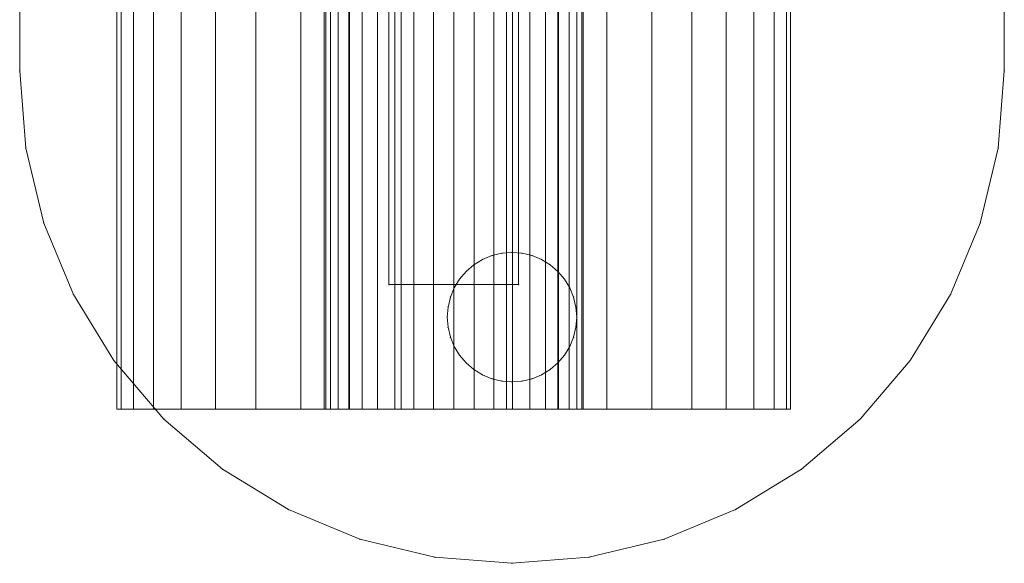
# Model space of a CAD drawing. Units: millimetres. Extents: x 34122 to 45288, y -80278 to -54678.
# Drawn here: x 41950 to 41988, y -79732 to -79711 of the extents above; entities that cross this region are included whole.
import ezdxf

# ---------------------------------------------------------------- set-up
doc = ezdxf.new("R2010")
doc.units = ezdxf.units.MM
doc.header["$MEASUREMENT"] = 0
doc.layers.add('0_Pen_No__65', color=7, linetype='Continuous', lineweight=5, true_color=0x636300)

# ---------------------------------------------------------------- blocks, each defined once
blk = doc.blocks.new('___SOLID3D___515F_BLOCK_', base_point=(-19381.373, -1025.462, 259.168))
at = {"layer": '0_Pen_No__65', "linetype": 'Continuous'}
for p, q in [((-19408.581, -1022.962, 259.168), (-19354.166, -1022.962, 259.168)), ((-19408.581, -1027.962, 259.168), (-19408.581, -1022.962, 259.168)), ((-19408.581, -1022.962, 259.168), (-19408.581, -1027.962, 259.168)), ((-19393.918, -1022.962, 259.168), (-19408.581, -1022.962, 259.168)), ((-19408.581, -1022.962, 259.168), (-19408.581, -1027.962, 259.168)), ((-19408.581, -1027.962, 259.168), (-19408.581, -1022.962, 259.168)), ((-19354.166, -1022.962, 259.168), (-19408.581, -1022.962, 259.168)), ((-19408.581, -1022.962, 259.168), (-19393.918, -1022.962, 259.168)), ((-19354.166, -1027.962, 259.168), (-19408.581, -1027.962, 259.168)), ((-19408.581, -1027.962, 259.168), (-19393.918, -1027.962, 259.168)), ((-19393.918, -1027.962, 259.168), (-19408.581, -1027.962, 259.168)), ((-19408.581, -1027.962, 259.168), (-19354.166, -1027.962, 259.168))]:
    blk.add_line(p, q, dxfattribs=at)
for p in [(-19408.581, -1022.962, 259.168), (-19408.581, -1022.962, 259.168), (-19408.581, -1027.962, 259.168), (-19408.581, -1027.962, 259.168)]:
    blk.add_point(p, dxfattribs=at)
blk = doc.blocks.new('___SOLID3D___5167_BLOCK_', base_point=(-19380.855, -1026.586, 1710))
at = {"layer": '0_Pen_No__65', "linetype": 'Continuous'}
for p, q in [((-19403.828, -1007.82, 1710), (-19400.855, -1007.586, 1710)), ((-19403.828, -1007.82, 1710), (-19400.855, -1007.586, 1710)), ((-19400.855, -1007.586, 1710), (-19403.828, -1007.82, 1710)), ((-19400.855, -1007.586, 1710), (-19403.828, -1007.82, 1710)), ((-19400.855, -1007.586, 1710), (-19360.855, -1007.586, 1710)), ((-19360.855, -1007.586, 1710), (-19400.855, -1007.586, 1710)), ((-19400.855, -1007.586, 1710), (-19360.855, -1007.586, 1710)), ((-19360.855, -1007.586, 1710), (-19400.855, -1007.586, 1710)), ((-19406.727, -1008.516, 1710), (-19403.828, -1007.82, 1710)), ((-19403.828, -1007.82, 1710), (-19406.727, -1008.516, 1710)), ((-19406.727, -1008.516, 1710), (-19403.828, -1007.82, 1710)), ((-19403.828, -1007.82, 1710), (-19406.727, -1008.516, 1710)), ((-19409.481, -1009.657, 1710), (-19406.727, -1008.516, 1710)), ((-19406.727, -1008.516, 1710), (-19409.481, -1009.657, 1710)), ((-19409.481, -1009.657, 1710), (-19406.727, -1008.516, 1710)), ((-19406.727, -1008.516, 1710), (-19409.481, -1009.657, 1710)), ((-19412.023, -1011.215, 1710), (-19409.481, -1009.657, 1710)), ((-19412.023, -1011.215, 1710), (-19409.481, -1009.657, 1710)), ((-19409.481, -1009.657, 1710), (-19412.023, -1011.215, 1710)), ((-19409.481, -1009.657, 1710), (-19412.023, -1011.215, 1710)), ((-19414.291, -1013.151, 1710), (-19412.023, -1011.215, 1710)), ((-19412.023, -1011.215, 1710), (-19414.291, -1013.151, 1710)), ((-19414.291, -1013.151, 1710), (-19412.023, -1011.215, 1710)), ((-19412.023, -1011.215, 1710), (-19414.291, -1013.151, 1710)), ((-19416.227, -1015.418, 1710), (-19414.291, -1013.151, 1710)), ((-19416.227, -1015.418, 1710), (-19414.291, -1013.151, 1710)), ((-19414.291, -1013.151, 1710), (-19416.227, -1015.418, 1710)), ((-19414.291, -1013.151, 1710), (-19416.227, -1015.418, 1710)), ((-19417.785, -1017.96, 1710), (-19416.227, -1015.418, 1710)), ((-19416.227, -1015.418, 1710), (-19417.785, -1017.96, 1710)), ((-19417.785, -1017.96, 1710), (-19416.227, -1015.418, 1710)), ((-19416.227, -1015.418, 1710), (-19417.785, -1017.96, 1710)), ((-19418.926, -1020.715, 1710), (-19417.785, -1017.96, 1710)), ((-19417.785, -1017.96, 1710), (-19418.926, -1020.715, 1710)), ((-19418.926, -1020.715, 1710), (-19417.785, -1017.96, 1710)), ((-19417.785, -1017.96, 1710), (-19418.926, -1020.715, 1710)), ((-19419.622, -1023.614, 1710), (-19418.926, -1020.715, 1710)), ((-19419.622, -1023.614, 1710), (-19418.926, -1020.715, 1710)), ((-19418.926, -1020.715, 1710), (-19419.622, -1023.614, 1710)), ((-19418.926, -1020.715, 1710), (-19419.622, -1023.614, 1710)), ((-19419.855, -1026.586, 1710), (-19419.622, -1023.614, 1710)), ((-19419.622, -1023.614, 1710), (-19419.855, -1026.586, 1710)), ((-19419.855, -1026.586, 1710), (-19419.622, -1023.614, 1710)), ((-19419.622, -1023.614, 1710), (-19419.855, -1026.586, 1710)), ((-19410.355, -1024.086, 1710), (-19410.747, -1024.117, 1710)), ((-19410.747, -1024.117, 1710), (-19410.355, -1024.086, 1710)), ((-19410.355, -1024.086, 1710), (-19410.747, -1024.117, 1710)), ((-19410.747, -1024.117, 1710), (-19410.355, -1024.086, 1710)), ((-19410.355, -1024.086, 1710), (-19409.964, -1024.117, 1710)), ((-19409.964, -1024.117, 1710), (-19410.355, -1024.086, 1710)), ((-19409.964, -1024.117, 1710), (-19410.355, -1024.086, 1710)), ((-19410.355, -1024.086, 1710), (-19409.964, -1024.117, 1710)), ((-19411.49, -1024.359, 1710), (-19411.825, -1024.564, 1710)), ((-19411.825, -1024.564, 1710), (-19411.49, -1024.359, 1710)), ((-19411.49, -1024.359, 1710), (-19411.825, -1024.564, 1710)), ((-19411.825, -1024.564, 1710), (-19411.49, -1024.359, 1710)), ((-19411.128, -1024.209, 1710), (-19411.49, -1024.359, 1710)), ((-19411.49, -1024.359, 1710), (-19411.128, -1024.209, 1710)), ((-19411.128, -1024.209, 1710), (-19411.49, -1024.359, 1710)), ((-19411.49, -1024.359, 1710), (-19411.128, -1024.209, 1710)), ((-19411.128, -1024.209, 1710), (-19410.747, -1024.117, 1710)), ((-19410.747, -1024.117, 1710), (-19411.128, -1024.209, 1710)), ((-19410.747, -1024.117, 1710), (-19411.128, -1024.209, 1710)), ((-19411.128, -1024.209, 1710), (-19410.747, -1024.117, 1710)), ((-19409.583, -1024.209, 1710), (-19409.964, -1024.117, 1710)), ((-19409.964, -1024.117, 1710), (-19409.583, -1024.209, 1710)), ((-19409.583, -1024.209, 1710), (-19409.964, -1024.117, 1710)), ((-19409.964, -1024.117, 1710), (-19409.583, -1024.209, 1710)), ((-19409.221, -1024.359, 1710), (-19409.583, -1024.209, 1710)), ((-19409.583, -1024.209, 1710), (-19409.221, -1024.359, 1710)), ((-19409.221, -1024.359, 1710), (-19409.583, -1024.209, 1710)), ((-19409.583, -1024.209, 1710), (-19409.221, -1024.359, 1710)), ((-19409.221, -1024.359, 1710), (-19408.886, -1024.564, 1710)), ((-19408.886, -1024.564, 1710), (-19409.221, -1024.359, 1710)), ((-19408.886, -1024.564, 1710), (-19409.221, -1024.359, 1710)), ((-19409.221, -1024.359, 1710), (-19408.886, -1024.564, 1710)), ((-19412.123, -1024.818, 1710), (-19412.378, -1025.117, 1710)), ((-19412.378, -1025.117, 1710), (-19412.123, -1024.818, 1710)), ((-19412.123, -1024.818, 1710), (-19412.378, -1025.117, 1710)), ((-19412.378, -1025.117, 1710), (-19412.123, -1024.818, 1710)), ((-19412.123, -1024.818, 1710), (-19411.825, -1024.564, 1710)), ((-19411.825, -1024.564, 1710), (-19412.123, -1024.818, 1710)), ((-19411.825, -1024.564, 1710), (-19412.123, -1024.818, 1710)), ((-19412.123, -1024.818, 1710), (-19411.825, -1024.564, 1710)), ((-19408.588, -1024.818, 1710), (-19408.886, -1024.564, 1710)), ((-19408.886, -1024.564, 1710), (-19408.588, -1024.818, 1710)), ((-19408.588, -1024.818, 1710), (-19408.886, -1024.564, 1710)), ((-19408.886, -1024.564, 1710), (-19408.588, -1024.818, 1710)), ((-19408.588, -1024.818, 1710), (-19408.333, -1025.117, 1710)), ((-19408.333, -1025.117, 1710), (-19408.588, -1024.818, 1710)), ((-19408.333, -1025.117, 1710), (-19408.588, -1024.818, 1710)), ((-19408.588, -1024.818, 1710), (-19408.333, -1025.117, 1710)), ((-19412.583, -1025.451, 1710), (-19412.378, -1025.117, 1710)), ((-19412.378, -1025.117, 1710), (-19412.583, -1025.451, 1710)), ((-19412.378, -1025.117, 1710), (-19412.583, -1025.451, 1710)), ((-19412.583, -1025.451, 1710), (-19412.378, -1025.117, 1710)), ((-19408.128, -1025.451, 1710), (-19408.333, -1025.117, 1710)), ((-19408.333, -1025.117, 1710), (-19408.128, -1025.451, 1710)), ((-19408.128, -1025.451, 1710), (-19408.333, -1025.117, 1710)), ((-19408.333, -1025.117, 1710), (-19408.128, -1025.451, 1710)), ((-19412.583, -1025.451, 1710), (-19412.733, -1025.814, 1710)), ((-19412.733, -1025.814, 1710), (-19412.583, -1025.451, 1710)), ((-19412.583, -1025.451, 1710), (-19412.733, -1025.814, 1710)), ((-19412.733, -1025.814, 1710), (-19412.583, -1025.451, 1710)), ((-19407.978, -1025.814, 1710), (-19408.128, -1025.451, 1710)), ((-19408.128, -1025.451, 1710), (-19407.978, -1025.814, 1710)), ((-19407.978, -1025.814, 1710), (-19408.128, -1025.451, 1710)), ((-19408.128, -1025.451, 1710), (-19407.978, -1025.814, 1710)), ((-19412.733, -1025.814, 1710), (-19412.825, -1026.195, 1710)), ((-19412.825, -1026.195, 1710), (-19412.733, -1025.814, 1710)), ((-19412.733, -1025.814, 1710), (-19412.825, -1026.195, 1710)), ((-19412.825, -1026.195, 1710), (-19412.733, -1025.814, 1710)), ((-19407.978, -1025.814, 1710), (-19407.886, -1026.195, 1710)), ((-19407.886, -1026.195, 1710), (-19407.978, -1025.814, 1710)), ((-19407.886, -1026.195, 1710), (-19407.978, -1025.814, 1710)), ((-19407.978, -1025.814, 1710), (-19407.886, -1026.195, 1710)), ((-19412.855, -1026.586, 1710), (-19412.825, -1026.195, 1710)), ((-19412.825, -1026.195, 1710), (-19412.855, -1026.586, 1710)), ((-19412.825, -1026.195, 1710), (-19412.855, -1026.586, 1710)), ((-19412.855, -1026.586, 1710), (-19412.825, -1026.195, 1710)), ((-19407.855, -1026.586, 1710), (-19407.886, -1026.195, 1710)), ((-19407.886, -1026.195, 1710), (-19407.855, -1026.586, 1710)), ((-19407.855, -1026.586, 1710), (-19407.886, -1026.195, 1710)), ((-19407.886, -1026.195, 1710), (-19407.855, -1026.586, 1710)), ((-19419.622, -1029.558, 1710), (-19419.855, -1026.586, 1710)), ((-19419.622, -1029.558, 1710), (-19419.855, -1026.586, 1710)), ((-19419.855, -1026.586, 1710), (-19419.622, -1029.558, 1710)), ((-19419.855, -1026.586, 1710), (-19419.622, -1029.558, 1710)), ((-19412.855, -1026.586, 1710), (-19412.825, -1026.977, 1710)), ((-19412.825, -1026.977, 1710), (-19412.855, -1026.586, 1710)), ((-19412.855, -1026.586, 1710), (-19412.825, -1026.977, 1710)), ((-19412.825, -1026.977, 1710), (-19412.855, -1026.586, 1710)), ((-19407.855, -1026.586, 1710), (-19407.886, -1026.977, 1710)), ((-19407.886, -1026.977, 1710), (-19407.855, -1026.586, 1710)), ((-19407.886, -1026.977, 1710), (-19407.855, -1026.586, 1710)), ((-19407.855, -1026.586, 1710), (-19407.886, -1026.977, 1710)), ((-19412.733, -1027.359, 1710), (-19412.825, -1026.977, 1710)), ((-19412.825, -1026.977, 1710), (-19412.733, -1027.359, 1710)), ((-19412.825, -1026.977, 1710), (-19412.733, -1027.359, 1710)), ((-19412.733, -1027.359, 1710), (-19412.825, -1026.977, 1710)), ((-19407.978, -1027.359, 1710), (-19407.886, -1026.977, 1710)), ((-19407.886, -1026.977, 1710), (-19407.978, -1027.359, 1710)), ((-19407.978, -1027.359, 1710), (-19407.886, -1026.977, 1710)), ((-19407.886, -1026.977, 1710), (-19407.978, -1027.359, 1710)), ((-19412.733, -1027.359, 1710), (-19412.583, -1027.721, 1710)), ((-19412.583, -1027.721, 1710), (-19412.733, -1027.359, 1710)), ((-19412.733, -1027.359, 1710), (-19412.583, -1027.721, 1710)), ((-19412.583, -1027.721, 1710), (-19412.733, -1027.359, 1710)), ((-19408.128, -1027.721, 1710), (-19407.978, -1027.359, 1710)), ((-19407.978, -1027.359, 1710), (-19408.128, -1027.721, 1710)), ((-19408.128, -1027.721, 1710), (-19407.978, -1027.359, 1710)), ((-19407.978, -1027.359, 1710), (-19408.128, -1027.721, 1710)), ((-19412.583, -1027.721, 1710), (-19412.378, -1028.056, 1710)), ((-19412.378, -1028.056, 1710), (-19412.583, -1027.721, 1710)), ((-19412.583, -1027.721, 1710), (-19412.378, -1028.056, 1710)), ((-19412.378, -1028.056, 1710), (-19412.583, -1027.721, 1710)), ((-19408.128, -1027.721, 1710), (-19408.333, -1028.056, 1710)), ((-19408.333, -1028.056, 1710), (-19408.128, -1027.721, 1710)), ((-19408.333, -1028.056, 1710), (-19408.128, -1027.721, 1710)), ((-19408.128, -1027.721, 1710), (-19408.333, -1028.056, 1710)), ((-19412.123, -1028.354, 1710), (-19412.378, -1028.056, 1710)), ((-19412.378, -1028.056, 1710), (-19412.123, -1028.354, 1710)), ((-19412.378, -1028.056, 1710), (-19412.123, -1028.354, 1710)), ((-19412.123, -1028.354, 1710), (-19412.378, -1028.056, 1710)), ((-19408.588, -1028.354, 1710), (-19408.333, -1028.056, 1710)), ((-19408.333, -1028.056, 1710), (-19408.588, -1028.354, 1710)), ((-19408.588, -1028.354, 1710), (-19408.333, -1028.056, 1710)), ((-19408.333, -1028.056, 1710), (-19408.588, -1028.354, 1710)), ((-19412.123, -1028.354, 1710), (-19411.825, -1028.609, 1710)), ((-19411.825, -1028.609, 1710), (-19412.123, -1028.354, 1710)), ((-19412.123, -1028.354, 1710), (-19411.825, -1028.609, 1710)), ((-19411.825, -1028.609, 1710), (-19412.123, -1028.354, 1710)), ((-19411.49, -1028.814, 1710), (-19411.825, -1028.609, 1710)), ((-19411.825, -1028.609, 1710), (-19411.49, -1028.814, 1710)), ((-19411.825, -1028.609, 1710), (-19411.49, -1028.814, 1710)), ((-19411.49, -1028.814, 1710), (-19411.825, -1028.609, 1710)), ((-19409.221, -1028.814, 1710), (-19408.886, -1028.609, 1710)), ((-19408.886, -1028.609, 1710), (-19409.221, -1028.814, 1710)), ((-19409.221, -1028.814, 1710), (-19408.886, -1028.609, 1710)), ((-19408.886, -1028.609, 1710), (-19409.221, -1028.814, 1710)), ((-19408.588, -1028.354, 1710), (-19408.886, -1028.609, 1710)), ((-19408.886, -1028.609, 1710), (-19408.588, -1028.354, 1710)), ((-19408.886, -1028.609, 1710), (-19408.588, -1028.354, 1710)), ((-19408.588, -1028.354, 1710), (-19408.886, -1028.609, 1710)), ((-19411.49, -1028.814, 1710), (-19411.128, -1028.964, 1710)), ((-19411.128, -1028.964, 1710), (-19411.49, -1028.814, 1710)), ((-19411.49, -1028.814, 1710), (-19411.128, -1028.964, 1710)), ((-19411.128, -1028.964, 1710), (-19411.49, -1028.814, 1710)), ((-19411.128, -1028.964, 1710), (-19410.747, -1029.055, 1710)), ((-19410.747, -1029.055, 1710), (-19411.128, -1028.964, 1710)), ((-19411.128, -1028.964, 1710), (-19410.747, -1029.055, 1710)), ((-19410.747, -1029.055, 1710), (-19411.128, -1028.964, 1710)), ((-19409.583, -1028.964, 1710), (-19409.964, -1029.055, 1710)), ((-19409.964, -1029.055, 1710), (-19409.583, -1028.964, 1710)), ((-19409.964, -1029.055, 1710), (-19409.583, -1028.964, 1710)), ((-19409.583, -1028.964, 1710), (-19409.964, -1029.055, 1710)), ((-19409.583, -1028.964, 1710), (-19409.221, -1028.814, 1710)), ((-19409.221, -1028.814, 1710), (-19409.583, -1028.964, 1710)), ((-19409.583, -1028.964, 1710), (-19409.221, -1028.814, 1710)), ((-19409.221, -1028.814, 1710), (-19409.583, -1028.964, 1710)), ((-19410.747, -1029.055, 1710), (-19410.355, -1029.086, 1710)), ((-19410.355, -1029.086, 1710), (-19410.747, -1029.055, 1710)), ((-19410.747, -1029.055, 1710), (-19410.355, -1029.086, 1710)), ((-19410.355, -1029.086, 1710), (-19410.747, -1029.055, 1710)), ((-19410.355, -1029.086, 1710), (-19409.964, -1029.055, 1710)), ((-19409.964, -1029.055, 1710), (-19410.355, -1029.086, 1710)), ((-19410.355, -1029.086, 1710), (-19409.964, -1029.055, 1710)), ((-19409.964, -1029.055, 1710), (-19410.355, -1029.086, 1710)), ((-19418.926, -1032.457, 1710), (-19419.622, -1029.558, 1710)), ((-19419.622, -1029.558, 1710), (-19418.926, -1032.457, 1710)), ((-19418.926, -1032.457, 1710), (-19419.622, -1029.558, 1710)), ((-19419.622, -1029.558, 1710), (-19418.926, -1032.457, 1710)), ((-19417.785, -1035.212, 1710), (-19418.926, -1032.457, 1710)), ((-19418.926, -1032.457, 1710), (-19417.785, -1035.212, 1710)), ((-19417.785, -1035.212, 1710), (-19418.926, -1032.457, 1710)), ((-19418.926, -1032.457, 1710), (-19417.785, -1035.212, 1710)), ((-19416.227, -1037.754, 1710), (-19417.785, -1035.212, 1710)), ((-19416.227, -1037.754, 1710), (-19417.785, -1035.212, 1710)), ((-19417.785, -1035.212, 1710), (-19416.227, -1037.754, 1710)), ((-19417.785, -1035.212, 1710), (-19416.227, -1037.754, 1710)), ((-19414.291, -1040.021, 1710), (-19416.227, -1037.754, 1710)), ((-19416.227, -1037.754, 1710), (-19414.291, -1040.021, 1710)), ((-19414.291, -1040.021, 1710), (-19416.227, -1037.754, 1710)), ((-19416.227, -1037.754, 1710), (-19414.291, -1040.021, 1710)), ((-19412.023, -1041.957, 1710), (-19414.291, -1040.021, 1710)), ((-19414.291, -1040.021, 1710), (-19414.291, -1040.021, 1710)), ((-19412.023, -1041.957, 1710), (-19414.291, -1040.021, 1710)), ((-19414.291, -1040.021, 1710), (-19414.291, -1040.021, 1710)), ((-19414.291, -1040.021, 1710), (-19412.023, -1041.957, 1710)), ((-19414.291, -1040.021, 1710), (-19412.023, -1041.957, 1710)), ((-19409.481, -1043.515, 1710), (-19412.023, -1041.957, 1710)), ((-19412.023, -1041.957, 1710), (-19409.481, -1043.515, 1710)), ((-19409.481, -1043.515, 1710), (-19412.023, -1041.957, 1710)), ((-19412.023, -1041.957, 1710), (-19409.481, -1043.515, 1710)), ((-19406.727, -1044.656, 1710), (-19409.481, -1043.515, 1710)), ((-19409.481, -1043.515, 1710), (-19406.727, -1044.656, 1710)), ((-19406.727, -1044.656, 1710), (-19409.481, -1043.515, 1710)), ((-19409.481, -1043.515, 1710), (-19406.727, -1044.656, 1710)), ((-19403.828, -1045.352, 1710), (-19406.727, -1044.656, 1710)), ((-19403.828, -1045.352, 1710), (-19406.727, -1044.656, 1710)), ((-19406.727, -1044.656, 1710), (-19403.828, -1045.352, 1710)), ((-19406.727, -1044.656, 1710), (-19403.828, -1045.352, 1710)), ((-19400.855, -1045.586, 1710), (-19403.828, -1045.352, 1710)), ((-19403.828, -1045.352, 1710), (-19400.855, -1045.586, 1710)), ((-19400.855, -1045.586, 1710), (-19403.828, -1045.352, 1710)), ((-19403.828, -1045.352, 1710), (-19400.855, -1045.586, 1710)), ((-19360.855, -1045.586, 1710), (-19400.855, -1045.586, 1710)), ((-19400.855, -1045.586, 1710), (-19360.855, -1045.586, 1710)), ((-19360.855, -1045.586, 1710), (-19400.855, -1045.586, 1710)), ((-19400.855, -1045.586, 1710), (-19360.855, -1045.586, 1710))]:
    blk.add_line(p, q, dxfattribs=at)
for p in [(-19400.855, -1007.586, 1710), (-19400.855, -1007.586, 1710), (-19403.828, -1007.82, 1710), (-19403.828, -1007.82, 1710), (-19406.727, -1008.516, 1710), (-19406.727, -1008.516, 1710), (-19409.481, -1009.657, 1710), (-19409.481, -1009.657, 1710), (-19412.023, -1011.215, 1710), (-19412.023, -1011.215, 1710), (-19414.291, -1013.151, 1710), (-19414.291, -1013.151, 1710), (-19416.227, -1015.418, 1710), (-19416.227, -1015.418, 1710), (-19417.785, -1017.96, 1710), (-19417.785, -1017.96, 1710), (-19418.926, -1020.715, 1710), (-19418.926, -1020.715, 1710), (-19419.622, -1023.614, 1710), (-19419.622, -1023.614, 1710), (-19410.355, -1024.086, 1710), (-19410.355, -1024.086, 1710), (-19411.49, -1024.359, 1710), (-19411.128, -1024.209, 1710), (-19410.747, -1024.117, 1710), (-19409.964, -1024.117, 1710), (-19409.583, -1024.209, 1710), (-19409.221, -1024.359, 1710), (-19412.123, -1024.818, 1710), (-19411.825, -1024.564, 1710), (-19408.886, -1024.564, 1710), (-19408.588, -1024.818, 1710), (-19412.378, -1025.117, 1710), (-19408.333, -1025.117, 1710), (-19412.583, -1025.451, 1710), (-19408.128, -1025.451, 1710), (-19412.733, -1025.814, 1710), (-19407.978, -1025.814, 1710), (-19412.825, -1026.195, 1710), (-19407.886, -1026.195, 1710), (-19419.855, -1026.586, 1710), (-19419.855, -1026.586, 1710), (-19412.855, -1026.586, 1710), (-19407.855, -1026.586, 1710), (-19412.825, -1026.977, 1710), (-19407.886, -1026.977, 1710), (-19412.733, -1027.359, 1710), (-19407.978, -1027.359, 1710), (-19412.583, -1027.721, 1710), (-19408.128, -1027.721, 1710), (-19412.378, -1028.056, 1710), (-19408.333, -1028.056, 1710), (-19412.123, -1028.354, 1710), (-19411.825, -1028.609, 1710), (-19408.886, -1028.609, 1710), (-19408.588, -1028.354, 1710), (-19411.49, -1028.814, 1710), (-19411.128, -1028.964, 1710), (-19409.583, -1028.964, 1710), (-19409.221, -1028.814, 1710), (-19410.747, -1029.055, 1710), (-19410.355, -1029.086, 1710), (-19409.964, -1029.055, 1710), (-19419.622, -1029.558, 1710), (-19419.622, -1029.558, 1710), (-19418.926, -1032.457, 1710), (-19418.926, -1032.457, 1710), (-19417.785, -1035.212, 1710), (-19417.785, -1035.212, 1710), (-19416.227, -1037.754, 1710), (-19416.227, -1037.754, 1710), (-19412.023, -1041.957, 1710), (-19412.023, -1041.957, 1710), (-19409.481, -1043.515, 1710), (-19409.481, -1043.515, 1710), (-19406.727, -1044.656, 1710), (-19406.727, -1044.656, 1710), (-19403.828, -1045.352, 1710), (-19403.828, -1045.352, 1710), (-19400.855, -1045.586, 1710), (-19400.855, -1045.586, 1710)]:
    blk.add_point(p, dxfattribs=at)
blk = doc.blocks.new('___SOLID3D___516D_BLOCK_', base_point=(-19380.882, -1025.462, 239.877))
at = {"layer": '0_Pen_No__65', "linetype": 'Continuous'}
for p, q in [((-19413.882, -1012.622, 239.877), (-19413.882, -1012.462, 239.877)), ((-19413.882, -1012.462, 239.877), (-19347.882, -1012.462, 239.877)), ((-19347.882, -1012.462, 239.877), (-19413.882, -1012.462, 239.877)), ((-19413.882, -1012.462, 239.877), (-19413.882, -1012.622, 239.877)), ((-19413.882, -1012.462, 239.877), (-19413.882, -1012.622, 239.877)), ((-19413.882, -1012.622, 239.877), (-19413.882, -1012.462, 239.877)), ((-19413.882, -1013.098, 239.877), (-19413.882, -1012.622, 239.877)), ((-19413.882, -1012.622, 239.877), (-19347.882, -1012.622, 239.877)), ((-19347.882, -1012.622, 239.877), (-19413.882, -1012.622, 239.877)), ((-19413.882, -1012.622, 239.877), (-19347.882, -1012.622, 239.877)), ((-19413.882, -1012.622, 239.877), (-19413.882, -1013.098, 239.877)), ((-19347.882, -1012.622, 239.877), (-19413.882, -1012.622, 239.877)), ((-19413.882, -1012.622, 239.877), (-19413.882, -1013.098, 239.877)), ((-19413.882, -1013.098, 239.877), (-19413.882, -1012.622, 239.877)), ((-19413.882, -1013.879, 239.877), (-19413.882, -1013.098, 239.877)), ((-19413.882, -1013.098, 239.877), (-19347.882, -1013.098, 239.877)), ((-19347.882, -1013.098, 239.877), (-19413.882, -1013.098, 239.877)), ((-19413.882, -1013.098, 239.877), (-19347.882, -1013.098, 239.877)), ((-19347.882, -1013.098, 239.877), (-19413.882, -1013.098, 239.877)), ((-19413.882, -1013.098, 239.877), (-19413.882, -1013.879, 239.877)), ((-19413.882, -1013.098, 239.877), (-19413.882, -1013.879, 239.877)), ((-19413.882, -1013.879, 239.877), (-19413.882, -1013.098, 239.877)), ((-19413.882, -1014.945, 239.877), (-19413.882, -1013.879, 239.877)), ((-19413.882, -1013.879, 239.877), (-19347.882, -1013.879, 239.877)), ((-19347.882, -1013.879, 239.877), (-19413.882, -1013.879, 239.877)), ((-19413.882, -1013.879, 239.877), (-19347.882, -1013.879, 239.877)), ((-19347.882, -1013.879, 239.877), (-19413.882, -1013.879, 239.877)), ((-19413.882, -1013.879, 239.877), (-19413.882, -1014.945, 239.877)), ((-19413.882, -1013.879, 239.877), (-19413.882, -1014.945, 239.877)), ((-19413.882, -1014.945, 239.877), (-19413.882, -1013.879, 239.877)), ((-19413.882, -1016.27, 239.877), (-19413.882, -1014.945, 239.877)), ((-19413.882, -1014.945, 239.877), (-19347.882, -1014.945, 239.877)), ((-19347.882, -1014.945, 239.877), (-19413.882, -1014.945, 239.877)), ((-19413.882, -1014.945, 239.877), (-19347.882, -1014.945, 239.877)), ((-19413.882, -1014.945, 239.877), (-19413.882, -1016.27, 239.877)), ((-19347.882, -1014.945, 239.877), (-19413.882, -1014.945, 239.877)), ((-19413.882, -1014.945, 239.877), (-19413.882, -1016.27, 239.877)), ((-19413.882, -1016.27, 239.877), (-19413.882, -1014.945, 239.877)), ((-19413.882, -1017.821, 239.877), (-19413.882, -1016.27, 239.877)), ((-19413.882, -1016.27, 239.877), (-19347.882, -1016.27, 239.877)), ((-19347.882, -1016.27, 239.877), (-19413.882, -1016.27, 239.877)), ((-19413.882, -1016.27, 239.877), (-19347.882, -1016.27, 239.877)), ((-19347.882, -1016.27, 239.877), (-19413.882, -1016.27, 239.877)), ((-19413.882, -1016.27, 239.877), (-19413.882, -1017.821, 239.877)), ((-19413.882, -1016.27, 239.877), (-19413.882, -1017.821, 239.877)), ((-19413.882, -1017.821, 239.877), (-19413.882, -1016.27, 239.877)), ((-19413.882, -1019.56, 239.877), (-19413.882, -1017.821, 239.877)), ((-19413.882, -1017.821, 239.877), (-19347.882, -1017.821, 239.877)), ((-19347.882, -1017.821, 239.877), (-19413.882, -1017.821, 239.877)), ((-19413.882, -1017.821, 239.877), (-19347.882, -1017.821, 239.877)), ((-19413.882, -1017.821, 239.877), (-19413.882, -1019.56, 239.877)), ((-19347.882, -1017.821, 239.877), (-19413.882, -1017.821, 239.877)), ((-19413.882, -1017.821, 239.877), (-19413.882, -1019.56, 239.877)), ((-19413.882, -1019.56, 239.877), (-19413.882, -1017.821, 239.877)), ((-19413.882, -1021.445, 239.877), (-19413.882, -1019.56, 239.877)), ((-19413.882, -1019.56, 239.877), (-19347.882, -1019.56, 239.877)), ((-19347.882, -1019.56, 239.877), (-19413.882, -1019.56, 239.877)), ((-19413.882, -1019.56, 239.877), (-19347.882, -1019.56, 239.877)), ((-19347.882, -1019.56, 239.877), (-19413.882, -1019.56, 239.877)), ((-19413.882, -1019.56, 239.877), (-19413.882, -1021.445, 239.877)), ((-19413.882, -1019.56, 239.877), (-19413.882, -1021.445, 239.877)), ((-19413.882, -1021.445, 239.877), (-19413.882, -1019.56, 239.877)), ((-19347.882, -1020.462, 239.877), (-19413.882, -1020.462, 239.877)), ((-19413.882, -1020.462, 239.877), (-19413.882, -1020.524, 239.877)), ((-19413.882, -1020.524, 239.877), (-19413.882, -1020.462, 239.877)), ((-19413.882, -1020.524, 239.877), (-19413.882, -1020.462, 239.877)), ((-19413.882, -1020.462, 239.877), (-19413.882, -1020.524, 239.877)), ((-19413.882, -1020.524, 239.877), (-19413.882, -1020.707, 239.877)), ((-19347.882, -1020.524, 239.877), (-19413.882, -1020.524, 239.877)), ((-19347.882, -1020.524, 239.877), (-19413.882, -1020.524, 239.877)), ((-19413.882, -1020.707, 239.877), (-19413.882, -1020.524, 239.877)), ((-19413.882, -1020.707, 239.877), (-19413.882, -1020.524, 239.877)), ((-19413.882, -1020.524, 239.877), (-19413.882, -1020.707, 239.877)), ((-19413.882, -1020.707, 239.877), (-19413.882, -1021.007, 239.877)), ((-19347.882, -1020.707, 239.877), (-19413.882, -1020.707, 239.877)), ((-19347.882, -1020.707, 239.877), (-19413.882, -1020.707, 239.877)), ((-19413.882, -1021.007, 239.877), (-19413.882, -1020.707, 239.877)), ((-19413.882, -1021.007, 239.877), (-19413.882, -1020.707, 239.877)), ((-19413.882, -1020.707, 239.877), (-19413.882, -1021.007, 239.877)), ((-19347.882, -1021.007, 239.877), (-19413.882, -1021.007, 239.877)), ((-19413.882, -1021.007, 239.877), (-19413.882, -1021.417, 239.877)), ((-19347.882, -1021.007, 239.877), (-19413.882, -1021.007, 239.877)), ((-19413.882, -1021.417, 239.877), (-19413.882, -1021.007, 239.877)), ((-19413.882, -1021.417, 239.877), (-19413.882, -1021.007, 239.877)), ((-19413.882, -1021.007, 239.877), (-19413.882, -1021.417, 239.877)), ((-19413.882, -1021.417, 239.877), (-19413.882, -1021.926, 239.877)), ((-19347.882, -1021.417, 239.877), (-19413.882, -1021.417, 239.877)), ((-19347.882, -1021.417, 239.877), (-19413.882, -1021.417, 239.877)), ((-19413.882, -1021.926, 239.877), (-19413.882, -1021.417, 239.877)), ((-19413.882, -1021.926, 239.877), (-19413.882, -1021.417, 239.877)), ((-19413.882, -1021.417, 239.877), (-19413.882, -1021.926, 239.877)), ((-19413.882, -1023.428, 239.877), (-19413.882, -1021.445, 239.877)), ((-19413.882, -1021.445, 239.877), (-19347.882, -1021.445, 239.877)), ((-19347.882, -1021.445, 239.877), (-19413.882, -1021.445, 239.877)), ((-19413.882, -1021.445, 239.877), (-19347.882, -1021.445, 239.877)), ((-19347.882, -1021.445, 239.877), (-19413.882, -1021.445, 239.877)), ((-19413.882, -1021.445, 239.877), (-19413.882, -1023.428, 239.877)), ((-19413.882, -1021.445, 239.877), (-19413.882, -1023.428, 239.877)), ((-19413.882, -1023.428, 239.877), (-19413.882, -1021.445, 239.877)), ((-19347.882, -1021.926, 239.877), (-19413.882, -1021.926, 239.877)), ((-19413.882, -1021.926, 239.877), (-19413.882, -1022.523, 239.877)), ((-19347.882, -1021.926, 239.877), (-19413.882, -1021.926, 239.877)), ((-19413.882, -1022.523, 239.877), (-19413.882, -1021.926, 239.877)), ((-19413.882, -1022.523, 239.877), (-19413.882, -1021.926, 239.877)), ((-19413.882, -1021.926, 239.877), (-19413.882, -1022.523, 239.877)), ((-19413.882, -1022.523, 239.877), (-19413.882, -1023.192, 239.877)), ((-19347.882, -1022.523, 239.877), (-19413.882, -1022.523, 239.877)), ((-19347.882, -1022.523, 239.877), (-19413.882, -1022.523, 239.877)), ((-19413.882, -1023.192, 239.877), (-19413.882, -1022.523, 239.877)), ((-19413.882, -1023.192, 239.877), (-19413.882, -1022.523, 239.877)), ((-19413.882, -1022.523, 239.877), (-19413.882, -1023.192, 239.877)), ((-19413.882, -1023.192, 239.877), (-19413.882, -1023.917, 239.877)), ((-19347.882, -1023.192, 239.877), (-19413.882, -1023.192, 239.877)), ((-19347.882, -1023.192, 239.877), (-19413.882, -1023.192, 239.877)), ((-19413.882, -1023.917, 239.877), (-19413.882, -1023.192, 239.877)), ((-19413.882, -1023.917, 239.877), (-19413.882, -1023.192, 239.877)), ((-19413.882, -1023.192, 239.877), (-19413.882, -1023.917, 239.877)), ((-19347.882, -1023.428, 239.877), (-19413.882, -1023.428, 239.877)), ((-19413.882, -1025.462, 239.877), (-19413.882, -1023.428, 239.877)), ((-19413.882, -1023.428, 239.877), (-19347.882, -1023.428, 239.877)), ((-19413.882, -1023.428, 239.877), (-19347.882, -1023.428, 239.877)), ((-19413.882, -1023.428, 239.877), (-19413.882, -1025.462, 239.877)), ((-19347.882, -1023.428, 239.877), (-19413.882, -1023.428, 239.877)), ((-19413.882, -1023.428, 239.877), (-19413.882, -1025.462, 239.877)), ((-19413.882, -1025.462, 239.877), (-19413.882, -1023.428, 239.877)), ((-19347.882, -1023.917, 239.877), (-19413.882, -1023.917, 239.877)), ((-19413.882, -1023.917, 239.877), (-19413.882, -1024.68, 239.877)), ((-19347.882, -1023.917, 239.877), (-19413.882, -1023.917, 239.877)), ((-19413.882, -1024.68, 239.877), (-19413.882, -1023.917, 239.877)), ((-19413.882, -1024.68, 239.877), (-19413.882, -1023.917, 239.877)), ((-19413.882, -1023.917, 239.877), (-19413.882, -1024.68, 239.877)), ((-19413.882, -1024.68, 239.877), (-19347.882, -1024.68, 239.877)), ((-19413.882, -1024.68, 239.877), (-19413.882, -1025.462, 239.877)), ((-19347.882, -1024.68, 239.877), (-19413.882, -1024.68, 239.877)), ((-19413.882, -1025.462, 239.877), (-19413.882, -1024.68, 239.877)), ((-19413.882, -1025.462, 239.877), (-19413.882, -1024.68, 239.877)), ((-19413.882, -1024.68, 239.877), (-19413.882, -1025.462, 239.877)), ((-19413.882, -1025.462, 239.877), (-19347.882, -1025.462, 239.877)), ((-19413.882, -1026.244, 239.877), (-19413.882, -1025.462, 239.877)), ((-19413.882, -1025.462, 239.877), (-19347.882, -1025.462, 239.877)), ((-19413.882, -1025.462, 239.877), (-19413.882, -1026.244, 239.877)), ((-19347.882, -1025.462, 239.877), (-19413.882, -1025.462, 239.877)), ((-19347.882, -1025.462, 239.877), (-19413.882, -1025.462, 239.877)), ((-19413.882, -1025.462, 239.877), (-19413.882, -1027.496, 239.877)), ((-19347.882, -1025.462, 239.877), (-19413.882, -1025.462, 239.877)), ((-19413.882, -1027.496, 239.877), (-19413.882, -1025.462, 239.877)), ((-19413.882, -1025.462, 239.877), (-19347.882, -1025.462, 239.877)), ((-19413.882, -1025.462, 239.877), (-19347.882, -1025.462, 239.877)), ((-19413.882, -1025.462, 239.877), (-19413.882, -1027.496, 239.877)), ((-19413.882, -1026.244, 239.877), (-19413.882, -1025.462, 239.877)), ((-19413.882, -1027.496, 239.877), (-19413.882, -1025.462, 239.877)), ((-19413.882, -1025.462, 239.877), (-19413.882, -1026.244, 239.877)), ((-19347.882, -1026.244, 239.877), (-19413.882, -1026.244, 239.877)), ((-19413.882, -1027.007, 239.877), (-19413.882, -1026.244, 239.877)), ((-19413.882, -1026.244, 239.877), (-19413.882, -1027.007, 239.877)), ((-19347.882, -1026.244, 239.877), (-19413.882, -1026.244, 239.877)), ((-19413.882, -1026.244, 239.877), (-19413.882, -1027.007, 239.877)), ((-19413.882, -1027.007, 239.877), (-19413.882, -1026.244, 239.877)), ((-19347.882, -1027.007, 239.877), (-19413.882, -1027.007, 239.877)), ((-19413.882, -1027.732, 239.877), (-19413.882, -1027.007, 239.877)), ((-19413.882, -1027.007, 239.877), (-19413.882, -1027.732, 239.877)), ((-19347.882, -1027.007, 239.877), (-19413.882, -1027.007, 239.877)), ((-19413.882, -1027.007, 239.877), (-19413.882, -1027.732, 239.877)), ((-19413.882, -1027.732, 239.877), (-19413.882, -1027.007, 239.877)), ((-19413.882, -1027.496, 239.877), (-19347.882, -1027.496, 239.877)), ((-19413.882, -1027.496, 239.877), (-19413.882, -1029.479, 239.877)), ((-19347.882, -1027.496, 239.877), (-19413.882, -1027.496, 239.877)), ((-19413.882, -1029.479, 239.877), (-19413.882, -1027.496, 239.877)), ((-19413.882, -1027.496, 239.877), (-19347.882, -1027.496, 239.877)), ((-19347.882, -1027.496, 239.877), (-19413.882, -1027.496, 239.877)), ((-19413.882, -1029.479, 239.877), (-19413.882, -1027.496, 239.877)), ((-19413.882, -1027.496, 239.877), (-19413.882, -1029.479, 239.877)), ((-19347.882, -1027.732, 239.877), (-19413.882, -1027.732, 239.877)), ((-19413.882, -1028.401, 239.877), (-19413.882, -1027.732, 239.877)), ((-19347.882, -1027.732, 239.877), (-19413.882, -1027.732, 239.877)), ((-19413.882, -1027.732, 239.877), (-19413.882, -1028.401, 239.877)), ((-19413.882, -1027.732, 239.877), (-19413.882, -1028.401, 239.877)), ((-19413.882, -1028.401, 239.877), (-19413.882, -1027.732, 239.877)), ((-19347.882, -1028.401, 239.877), (-19413.882, -1028.401, 239.877)), ((-19413.882, -1028.998, 239.877), (-19413.882, -1028.401, 239.877)), ((-19413.882, -1028.401, 239.877), (-19413.882, -1028.998, 239.877)), ((-19347.882, -1028.401, 239.877), (-19413.882, -1028.401, 239.877)), ((-19413.882, -1028.401, 239.877), (-19413.882, -1028.998, 239.877)), ((-19413.882, -1028.998, 239.877), (-19413.882, -1028.401, 239.877)), ((-19347.882, -1028.998, 239.877), (-19413.882, -1028.998, 239.877)), ((-19413.882, -1029.507, 239.877), (-19413.882, -1028.998, 239.877)), ((-19347.882, -1028.998, 239.877), (-19413.882, -1028.998, 239.877)), ((-19413.882, -1028.998, 239.877), (-19413.882, -1029.507, 239.877)), ((-19413.882, -1028.998, 239.877), (-19413.882, -1029.507, 239.877)), ((-19413.882, -1029.507, 239.877), (-19413.882, -1028.998, 239.877)), ((-19413.882, -1029.479, 239.877), (-19347.882, -1029.479, 239.877)), ((-19347.882, -1029.479, 239.877), (-19413.882, -1029.479, 239.877)), ((-19413.882, -1029.479, 239.877), (-19413.882, -1031.364, 239.877)), ((-19413.882, -1031.364, 239.877), (-19413.882, -1029.479, 239.877)), ((-19413.882, -1029.479, 239.877), (-19347.882, -1029.479, 239.877)), ((-19347.882, -1029.479, 239.877), (-19413.882, -1029.479, 239.877)), ((-19413.882, -1031.364, 239.877), (-19413.882, -1029.479, 239.877)), ((-19413.882, -1029.479, 239.877), (-19413.882, -1031.364, 239.877)), ((-19347.882, -1029.507, 239.877), (-19413.882, -1029.507, 239.877)), ((-19413.882, -1029.917, 239.877), (-19413.882, -1029.507, 239.877)), ((-19413.882, -1029.507, 239.877), (-19413.882, -1029.917, 239.877)), ((-19347.882, -1029.507, 239.877), (-19413.882, -1029.507, 239.877)), ((-19413.882, -1029.507, 239.877), (-19413.882, -1029.917, 239.877)), ((-19413.882, -1029.917, 239.877), (-19413.882, -1029.507, 239.877)), ((-19347.882, -1029.917, 239.877), (-19413.882, -1029.917, 239.877)), ((-19413.882, -1030.217, 239.877), (-19413.882, -1029.917, 239.877)), ((-19413.882, -1029.917, 239.877), (-19413.882, -1030.217, 239.877)), ((-19347.882, -1029.917, 239.877), (-19413.882, -1029.917, 239.877)), ((-19413.882, -1029.917, 239.877), (-19413.882, -1030.217, 239.877)), ((-19413.882, -1030.217, 239.877), (-19413.882, -1029.917, 239.877)), ((-19347.882, -1030.217, 239.877), (-19413.882, -1030.217, 239.877)), ((-19413.882, -1030.4, 239.877), (-19413.882, -1030.217, 239.877)), ((-19347.882, -1030.217, 239.877), (-19413.882, -1030.217, 239.877)), ((-19413.882, -1030.217, 239.877), (-19413.882, -1030.4, 239.877)), ((-19413.882, -1030.217, 239.877), (-19413.882, -1030.4, 239.877)), ((-19413.882, -1030.4, 239.877), (-19413.882, -1030.217, 239.877)), ((-19347.882, -1030.4, 239.877), (-19413.882, -1030.4, 239.877)), ((-19413.882, -1030.462, 239.877), (-19413.882, -1030.4, 239.877)), ((-19413.882, -1030.4, 239.877), (-19413.882, -1030.462, 239.877)), ((-19347.882, -1030.4, 239.877), (-19413.882, -1030.4, 239.877)), ((-19413.882, -1030.4, 239.877), (-19413.882, -1030.462, 239.877)), ((-19413.882, -1030.462, 239.877), (-19413.882, -1030.4, 239.877)), ((-19347.882, -1030.462, 239.877), (-19413.882, -1030.462, 239.877)), ((-19413.882, -1031.364, 239.877), (-19347.882, -1031.364, 239.877)), ((-19347.882, -1031.364, 239.877), (-19413.882, -1031.364, 239.877)), ((-19413.882, -1031.364, 239.877), (-19413.882, -1033.103, 239.877)), ((-19413.882, -1033.103, 239.877), (-19413.882, -1031.364, 239.877)), ((-19413.882, -1031.364, 239.877), (-19347.882, -1031.364, 239.877)), ((-19347.882, -1031.364, 239.877), (-19413.882, -1031.364, 239.877)), ((-19413.882, -1033.103, 239.877), (-19413.882, -1031.364, 239.877)), ((-19413.882, -1031.364, 239.877), (-19413.882, -1033.103, 239.877)), ((-19413.882, -1033.103, 239.877), (-19347.882, -1033.103, 239.877)), ((-19413.882, -1033.103, 239.877), (-19413.882, -1034.654, 239.877)), ((-19347.882, -1033.103, 239.877), (-19413.882, -1033.103, 239.877)), ((-19413.882, -1034.654, 239.877), (-19413.882, -1033.103, 239.877)), ((-19413.882, -1033.103, 239.877), (-19347.882, -1033.103, 239.877)), ((-19347.882, -1033.103, 239.877), (-19413.882, -1033.103, 239.877)), ((-19413.882, -1034.654, 239.877), (-19413.882, -1033.103, 239.877)), ((-19413.882, -1033.103, 239.877), (-19413.882, -1034.654, 239.877)), ((-19413.882, -1034.654, 239.877), (-19347.882, -1034.654, 239.877)), ((-19347.882, -1034.654, 239.877), (-19413.882, -1034.654, 239.877)), ((-19413.882, -1034.654, 239.877), (-19413.882, -1035.979, 239.877)), ((-19413.882, -1035.979, 239.877), (-19413.882, -1034.654, 239.877)), ((-19413.882, -1034.654, 239.877), (-19347.882, -1034.654, 239.877)), ((-19347.882, -1034.654, 239.877), (-19413.882, -1034.654, 239.877)), ((-19413.882, -1035.979, 239.877), (-19413.882, -1034.654, 239.877)), ((-19413.882, -1034.654, 239.877), (-19413.882, -1035.979, 239.877)), ((-19413.882, -1035.979, 239.877), (-19347.882, -1035.979, 239.877)), ((-19413.882, -1035.979, 239.877), (-19413.882, -1037.045, 239.877)), ((-19347.882, -1035.979, 239.877), (-19413.882, -1035.979, 239.877)), ((-19413.882, -1037.045, 239.877), (-19413.882, -1035.979, 239.877)), ((-19413.882, -1035.979, 239.877), (-19347.882, -1035.979, 239.877)), ((-19347.882, -1035.979, 239.877), (-19413.882, -1035.979, 239.877)), ((-19413.882, -1037.045, 239.877), (-19413.882, -1035.979, 239.877)), ((-19413.882, -1035.979, 239.877), (-19413.882, -1037.045, 239.877)), ((-19413.882, -1037.045, 239.877), (-19347.882, -1037.045, 239.877)), ((-19347.882, -1037.045, 239.877), (-19413.882, -1037.045, 239.877)), ((-19413.882, -1037.045, 239.877), (-19413.882, -1037.826, 239.877)), ((-19413.882, -1037.826, 239.877), (-19413.882, -1037.045, 239.877)), ((-19413.882, -1037.045, 239.877), (-19347.882, -1037.045, 239.877)), ((-19347.882, -1037.045, 239.877), (-19413.882, -1037.045, 239.877)), ((-19413.882, -1037.826, 239.877), (-19413.882, -1037.045, 239.877)), ((-19413.882, -1037.045, 239.877), (-19413.882, -1037.826, 239.877)), ((-19413.882, -1037.826, 239.877), (-19347.882, -1037.826, 239.877)), ((-19347.882, -1037.826, 239.877), (-19413.882, -1037.826, 239.877)), ((-19413.882, -1037.826, 239.877), (-19413.882, -1038.302, 239.877)), ((-19413.882, -1038.302, 239.877), (-19413.882, -1037.826, 239.877)), ((-19413.882, -1037.826, 239.877), (-19347.882, -1037.826, 239.877)), ((-19347.882, -1037.826, 239.877), (-19413.882, -1037.826, 239.877)), ((-19413.882, -1038.302, 239.877), (-19413.882, -1037.826, 239.877)), ((-19413.882, -1037.826, 239.877), (-19413.882, -1038.302, 239.877)), ((-19413.882, -1038.302, 239.877), (-19347.882, -1038.302, 239.877)), ((-19413.882, -1038.302, 239.877), (-19413.882, -1038.462, 239.877)), ((-19347.882, -1038.302, 239.877), (-19413.882, -1038.302, 239.877)), ((-19413.882, -1038.462, 239.877), (-19413.882, -1038.302, 239.877)), ((-19413.882, -1038.302, 239.877), (-19347.882, -1038.302, 239.877)), ((-19347.882, -1038.302, 239.877), (-19413.882, -1038.302, 239.877)), ((-19413.882, -1038.462, 239.877), (-19413.882, -1038.302, 239.877)), ((-19413.882, -1038.302, 239.877), (-19413.882, -1038.462, 239.877)), ((-19413.882, -1038.462, 239.877), (-19347.882, -1038.462, 239.877)), ((-19347.882, -1038.462, 239.877), (-19413.882, -1038.462, 239.877))]:
    blk.add_line(p, q, dxfattribs=at)

msp = doc.modelspace()

# ---------------------------------------------------------------- block references
at = {"layer": '0_Pen_No__65', "linetype": 'Continuous', "zscale": 1000, "rotation": 90}
for name, p in [('___SOLID3D___5167_BLOCK_', (41968.61, -79692.61, 1710000.441)), ('___SOLID3D___516D_BLOCK_', (41966.362, -79692.664, 239876.73)), ('___SOLID3D___515F_BLOCK_', (41966.362, -79693.646, 259168.16))]:
    msp.add_blockref(name, p, dxfattribs=at)

doc.saveas('drawing.dxf')
